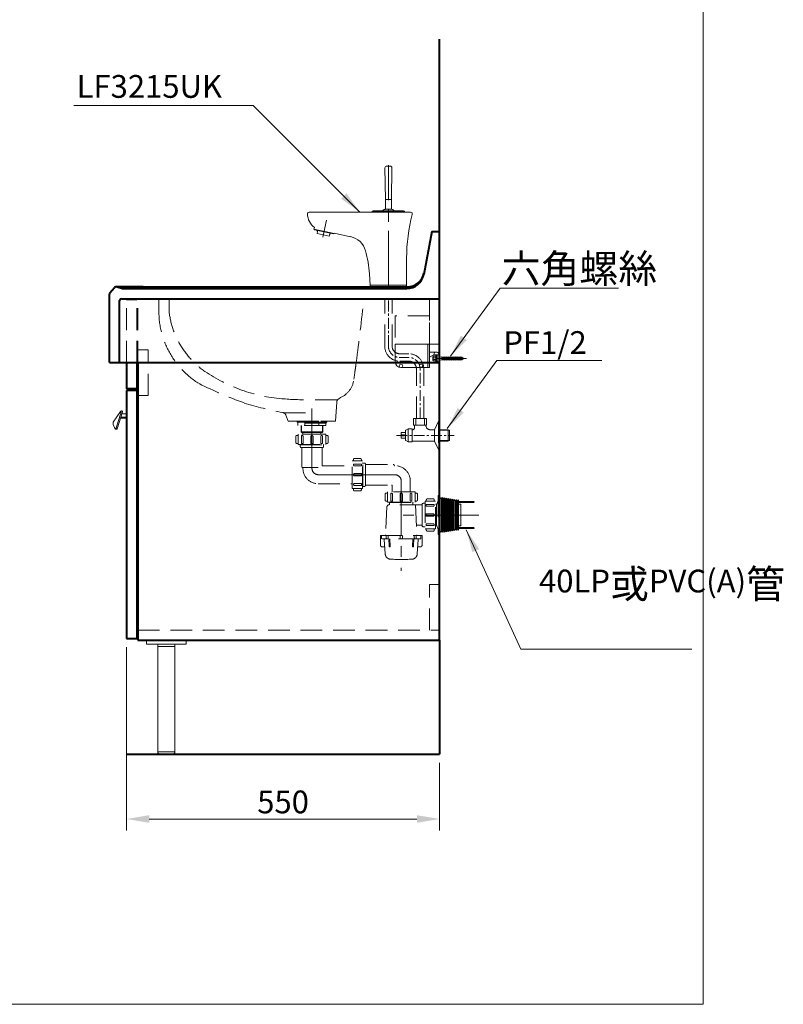
# Model space of a CAD drawing. Units: millimetres. Extents: x 1185 to 4126, y -1291 to 2149.
# Drawn here: x 2785 to 4126, y -1291 to 439 of the extents above; entities that cross this region are included whole.
import ezdxf

# ---------------------------------------------------------------- set-up
doc = ezdxf.new("R2010")
doc.units = ezdxf.units.MM
doc.header["$LTSCALE"] = 3
doc.linetypes.add('CENTER', pattern=[50.8, 31.75, -6.35, 6.35, -6.35])
doc.linetypes.add('DASHED', pattern=[19.05, 12.7, -6.35])
doc.layers.get('0').update_dxf_attribs({"lineweight": 40})
for name, color, linetype, lineweight in [('body', 7, 'Continuous', 40), ('CEN', 1, 'CENTER', 9), ('DIM', 2, 'Continuous', 13), ('FITTING', 6, 'Continuous', 20), ('HIDDEN', 3, 'DASHED', 20)]:
    doc.layers.add(name, color=color, linetype=linetype, lineweight=lineweight)
doc.styles.add('aa', font='txt.shx', dxfattribs={"bigfont": 'chineset.shx'})
doc.styles.add('ad', font='txt.shx', dxfattribs={"bigfont": 'chineset.shx'})
doc.styles.get("Standard").update_dxf_attribs({"font": 'txt.shx', "height": 50, "bigfont": 'chineset.shx'})
doc.dimstyles.new('ad', dxfattribs={"dimtxt": 40, "dimasz": 40, "dimexe": 20, "dimexo": 15, "dimgap": 10, "dimtad": 1, "dimtih": 1, "dimtoh": 1, "dimdec": 0, "dimzin": 0, "dimdsep": 46, "dimtxsty": 'aa', "dimcen": 0, "dimclrd": 256, "dimclre": 256, "dimclrt": 256, "dimadec": 0, "dimazin": 0, "dimtfac": 1, "dimtdec": 0, "dimtix": 1, "dimtmove": 0, "dimatfit": 3, "dimfxl": 0, "dimtolj": 1, "dimtzin": 0, "dimlwd": -1, "dimlwe": -1, "dimarcsym": 0})

# ---------------------------------------------------------------- blocks, each defined once
blk = doc.blocks.new('9-1')
at = {"layer": 'FITTING'}
for p, q in [((-23.2, -10.8), (-10.8, 7.7)), ((-8.6, 8.8), (-18.9, -23.1)), ((-6.9, 7.4), (-16.6, -22.6)), ((-8.7, 8.8), (-7.8, 8.8)), ((-8, 4), (0, 4)), ((0, 4), (0, -4)), ((0, -4), (-10.6, -4)), ((0, -2), (-9.9, -2)), ((-18.5, -23.2), (-17.6, -23.2))]:
    blk.add_line(p, q, dxfattribs=at)
for centre, radius, start, end in [((-8.7, 6.3), 2.5, 90, 146.0435), ((-7.8, 7.8), 1, 342, 90), ((-21.5, -11.9), 2, 146.0435, 185.5262), ((-2.8, -10.1), 20.9, 185.5262, 217.7652), ((-18.5, -22.2), 1, 217.7652, 270), ((-17.6, -22.2), 1, 270, 342)]:
    blk.add_arc(centre, radius, start, end, dxfattribs=at)
blk = doc.blocks.new('F20')
at = {"layer": 'FITTING'}
for p, q in [((-35, -7), (-35, 0)), ((-35, 0), (35, 0)), ((35, -7), (35, 0)), ((-35, -7), (35, -7)), ((-15, -7), (-15, -196)), ((-15, -11), (15, -11)), ((15, -7), (15, -196)), ((-15, -196), (15, -196)), ((-11, -200), (11, -200))]:
    blk.add_line(p, q, dxfattribs=at)
for centre, start, end in [((-11, -196), 180, 270), ((11, -196), 270, 0)]:
    blk.add_arc(centre, 4, start, end, dxfattribs=at)
blk = doc.blocks.new('3215R')
at = {"layer": 'CEN', "linetype": 'CENTER'}
for p, q in [((0, 3), (0, 213.5)), ((-115.4, 87), (-108.9, 117.2))]:
    blk.add_line(p, q, dxfattribs=at)
at = {"layer": 'FITTING', "ltscale": 10}
for p, q in [((-6, 209.1), (-5.3, 153.4)), ((-3, 212.1), (3, 212.1)), ((6, 209.1), (5.3, 153.4)), ((-5.3, 137.1), (-5.3, 152.8)), ((-5, 153.1), (5, 153.1)), ((-5, 153.1), (4.9, 153.1)), ((5.2, 137.1), (5.2, 152.8)), ((-28.8, 131.5), (28.8, 131.5)), ((26.7, 133.5), (-26.8, 133.5)), ((-22.5, 131.2), (-22.5, 131)), ((22.5, 131.2), (22.5, 131)), ((32, 3), (-32, 3)), ((32, 0), (-32, 0))]:
    blk.add_line(p, q, dxfattribs=at)
at = {"layer": 'FITTING', "linetype": 'CENTER'}
blk.add_line((0, 0), (0, 213.5), dxfattribs=at)
at = {"layer": 'FITTING'}
for p, q in [((-139.1, 131), (39.1, 131)), ((-27, 131), (-22.5, 131)), ((-5.3, 136.6), (5.2, 136.6)), ((22.5, 131), (27, 131)), ((-130.7, 101.3), (-129.9, 104.4)), ((-130.7, 101.3), (-95.5, 93.8)), ((-129.9, 100.1), (-129.7, 101.1)), ((-129.9, 100.1), (-96.7, 93)), ((-125, 99), (-125.3, 97.6)), ((-124.3, 97.4), (-125.3, 97.6)), ((-124.3, 97.4), (-125.1, 93.4)), ((-125.1, 93.4), (-103.8, 88.9)), ((-103, 92.8), (-103.8, 88.9)), ((-103, 92.8), (-102, 92.6)), ((-102.8, 92.8), (-101.9, 92.6)), ((-101.7, 94.1), (-102, 92.6)), ((-96.7, 93), (-96.5, 94)), ((-95.5, 93.8), (-95.3, 94.3)), ((-95.3, 94.3), (-66.5, 88.1)), ((32, 50.5), (32, 3)), ((-32, 3), (-33.3, 23)), ((-32, 3), (-32, 0)), ((32, 3), (32, 0))]:
    blk.add_line(p, q, dxfattribs=at)
at = {"layer": 'FITTING', "ltscale": 10}
for centre, radius, start, end in [((-3, 209.1), 3, 90, 180.7283), ((3, 209.1), 3, 359.2717, 90), ((-5, 153.4), 0.3, 180.7283, 270), ((-5, 152.8), 0.3, 90.0019, 180), ((4.9, 152.8), 0.3, 0, 90.0019), ((5, 153.4), 0.3, 270, 359.2717), ((-26.8, 131.5), 2, 90, 180), ((-22.8, 131.2), 0.3, 0, 90), ((0, 119.1), 18, 109.2049, 127.0621), ((-6.3, 137.1), 1, 289.2049, 0), ((6.2, 137.1), 1, 180, 250.7951), ((0, 119.1), 18, 52.9379, 70.7951), ((22.8, 131.2), 0.3, 90, 180), ((26.8, 131.5), 2, 0, 90)]:
    blk.add_arc(centre, radius, start, end, dxfattribs=at)
at = {"layer": 'FITTING'}
for centre, radius, start, end in [((-139.1, 128), 3, 90, 181.0688), ((-112.1, 128.5), 30, 181.0688, 233.5937), ((332, 50.5), 300, 165.182, 180), ((39.1, 128), 3, 345.182, 90), ((-124.8, 94.4), 1, 252.2608, 258), ((-73.8, 53.9), 35, 15.6343, 78), ((-227.9, 10.8), 195, 3.5903, 15.6343)]:
    blk.add_arc(centre, radius, start, end, dxfattribs=at)
blk = doc.blocks.new('L80MC-3215-R')
at = {"layer": 'FITTING'}
h = blk.add_hatch(dxfattribs=at)
h.set_pattern_fill('ANSI31', color=256, scale=10, style=0)
h.set_pattern_definition([(45, (-442.5971, -213.6464), (-0.8838835, 0.8838835), [])])
h.paths.add_polyline_path([(60.7, -243.8), (33, -243.8), (33, -245.8), (60.7, -245.8)])
h.paths.add_polyline_path([(60.7, -289.8), (33, -289.8), (33, -291.8), (60.7, -291.8)])
at = {"linetype": 'Continuous', "ltscale": 50}
blk.add_line((-100.4, -0.1), (-76.5, -0.1), dxfattribs=at)
at = {"layer": 'body'}
for p, q in [((-14, 229.9), (-28, 154.6)), ((-14, 229.9), (0, 229.9)), ((0, -0.1), (0, 229.9)), ((-579.3, 122.2), (-571.3, 131.8)), ((-520.5, 133), (-566.9, 133)), ((-566.1, 132.8), (-556.9, 130)), ((-556.9, 130), (-57.6, 130)), ((-580, -0.1), (-580, 120.2)), ((-562, -0.1), (-562, 109)), ((-559, 112), (0, 112)), ((-580, -0.1), (-564, -0.1)), ((-564, -0.1), (0, -0.1)), ((-56, -0.1), (-30, -0.1))]:
    blk.add_line(p, q, dxfattribs=at)
for centre, radius, start, end in [((-57.1, 163.1), 30.1, 270, 349.4489), ((-57.6, 160.1), 30.1, 270, 349.4489), ((-577, 120.2), 3, 140.1944, 180), ((-567.5, 125.7), 7.19, 79.0312, 121.8687), ((-559, 109), 3, 90, 180)]:
    blk.add_arc(centre, radius, start, end, dxfattribs=at)
at = {"layer": 'CEN', "linetype": 'CENTER', "ltscale": 0.2}
for p, q in [((-90, 28.9), (-90, 112)), ((-54.3, 8.9), (-70, 8.9)), ((-34.3, -98), (-34.3, -11.1)), ((-75.9, -128), (25.6, -128))]:
    blk.add_line(p, q, dxfattribs=at)
at = {"layer": 'CEN'}
for p, q in [((-224.3, -80.6), (-224.3, -185.9)), ((-224.3, -126.1), (-224.3, -185.9)), ((-213.1, -197.1), (-76.5, -197.1)), ((-148.1, -197.1), (-76.5, -197.1)), ((-67.4, -208.2), (-67.4, -365.6)), ((69.1, -267.8), (-65.4, -267.8))]:
    blk.add_line(p, q, dxfattribs=at)
at = {"layer": 'CEN', "linetype": 'CENTER', "ltscale": 0.2}
for centre, start, end in [((-70, 28.9), 180, 270), ((-54.3, -11.1), 0, 90)]:
    blk.add_arc(centre, 20, start, end, dxfattribs=at)
at = {"layer": 'CEN'}
for centre, start, end in [((-213.1, -185.9), 180, 270), ((-78.5, -208.2), 0, 90)]:
    blk.add_arc(centre, 11.1, start, end, dxfattribs=at)
at = {"layer": 'FITTING'}
for p, q in [((0, -118), (15, -118)), ((0, -119), (17.6, -119)), ((15, -118), (15, -138)), ((17.6, -119), (17.6, -137)), ((0, -137), (17.6, -137)), ((0, -138), (15, -138)), ((0.6, -236.8), (0.6, -298.7)), ((2.4, -239.5), (0.6, -236.8)), ((4.2, -237.3), (2.4, -239.5)), ((2.4, -239.5), (2.4, -296)), ((6, -240), (4.2, -237.3)), ((4.2, -237.3), (4.2, -298.2)), ((7.8, -237.8), (6, -240)), ((6, -240), (6, -295.5)), ((7.8, -237.8), (7.8, -297.7)), ((9.6, -240.5), (7.8, -237.8)), ((11.4, -238.3), (9.6, -240.5)), ((9.6, -240.5), (9.6, -295)), ((11.4, -238.3), (11.4, -297.2)), ((13.2, -241), (11.4, -238.3)), ((15, -238.8), (13.2, -241)), ((13.2, -241), (13.2, -294.5)), ((15, -238.8), (15, -296.7)), ((16.8, -241.5), (15, -238.8)), ((18.6, -239.3), (16.8, -241.5)), ((16.8, -241.5), (16.8, -294)), ((18.6, -239.3), (18.6, -296.2)), ((20.4, -242), (18.6, -239.3)), ((22.2, -239.8), (20.4, -242)), ((20.4, -242), (20.4, -293.5)), ((22.2, -239.8), (22.2, -295.7)), ((24, -242.5), (22.2, -239.8)), ((25.8, -240.3), (24, -242.5)), ((25.8, -240.3), (25.8, -295.2)), ((27.6, -243), (25.8, -240.3)), ((29.4, -240.9), (27.6, -243)), ((29.4, -240.9), (29.4, -294.7)), ((31.2, -243.5), (29.4, -240.9)), ((33, -241.4), (31.2, -243.5)), ((33, -241.4), (33, -294.2)), ((24, -242.5), (24, -293)), ((27.6, -243), (27.6, -292.5)), ((31.2, -243.5), (31.2, -292)), ((60.7, -243.8), (33, -243.8)), ((60.7, -245.8), (33, -245.8)), ((16.8, -294), (15, -296.7)), ((18.6, -296.2), (16.8, -294)), ((20.4, -293.5), (18.6, -296.2)), ((22.2, -295.7), (20.4, -293.5)), ((24, -293), (22.2, -295.7)), ((25.8, -295.2), (24, -293)), ((27.6, -292.5), (25.8, -295.2)), ((29.4, -294.7), (27.6, -292.5)), ((31.2, -292), (29.4, -294.7)), ((33, -294.2), (31.2, -292)), ((60.7, -289.8), (33, -289.8)), ((60.7, -291.8), (33, -291.8)), ((0.6, -298.7), (0, -298)), ((2.4, -296), (0.6, -298.7)), ((4.2, -298.2), (2.4, -296)), ((6, -295.5), (4.2, -298.2)), ((7.8, -297.7), (6, -295.5)), ((9.6, -295), (7.8, -297.7)), ((11.4, -297.2), (9.6, -295)), ((13.2, -294.5), (11.4, -297.2)), ((15, -296.7), (13.2, -294.5))]:
    blk.add_line(p, q, dxfattribs=at)
at = {"layer": 'HIDDEN'}
for p, q in [((-96.5, 28.9), (-96.5, 112)), ((-83.5, 28.9), (-83.5, 112)), ((-54.3, 15.4), (-70, 15.4)), ((-54.3, 2.4), (-70, 2.4)), ((-40.8, -98), (-40.8, -11.1)), ((-27.8, -98), (-27.8, -11.1)), ((-180.6, -65.6), (-227.7, -65.6)), ((-177, -63.5), (-173.9, -61.6)), ((-182.8, -103.2), (-180.8, -69.8)), ((-273.7, -88.5), (-227.3, -88.5)), ((-265.8, -103.2), (-270, -92.6)), ((-265.8, -103.2), (-182.8, -103.2)), ((-250.3, -103.2), (-198.3, -103.2)), ((-250.3, -103.2), (-224.3, -103.2)), ((-250.3, -103.2), (-198.3, -103.2)), ((-250.3, -104.7), (-250.3, -103.2)), ((-198.3, -104.7), (-198.3, -103.2)), ((-22.8, -98), (-45.8, -98)), ((-45.8, -98), (-45.8, -110)), ((-41.8, -98), (-41.8, -110)), ((-26.8, -98), (-26.8, -110)), ((-22.8, -110), (-22.8, -98)), ((-2, -103), (-9, -118)), ((-2, -103), (-2, -153)), ((-2, -103), (0, -103)), ((-2, -103), (0, -103)), ((0, -103), (0, -153)), ((-250.3, -104.7), (-224.3, -104.7)), ((-249.3, -104.7), (-249.3, -106.2)), ((-249.3, -104.7), (-249.3, -106.2)), ((-198.3, -104.7), (-249.3, -104.7)), ((-199.3, -106.2), (-249.3, -106.2)), ((-248.8, -110.7), (-248.8, -106.2)), ((-199.7, -110.7), (-248.8, -110.7)), ((-243.3, -110.7), (-243.3, -122)), ((-242.5, -110.7), (-242.5, -122.8)), ((-236.5, -110.7), (-236.5, -106.2)), ((-212, -110.7), (-212, -106.2)), ((-206, -110.7), (-206, -122.8)), ((-205.3, -110.7), (-205.3, -122)), ((-199.7, -110.7), (-199.7, -106.2)), ((-199.3, -104.7), (-199.3, -106.2)), ((-59.8, -119.4), (-59.8, -136.6)), ((-59.6, -118.9), (-55.3, -116.5)), ((-55.3, -116.5), (-48.3, -116.5)), ((-55.3, -116.5), (-55.3, -139.5)), ((-48.3, -116.5), (-48.3, -139.5)), ((-48.3, -118), (-47.3, -118)), ((-45.8, -110), (-22.8, -110)), ((-44.3, -110), (-44.3, -115)), ((-24.3, -110), (-24.3, -110)), ((-16.3, -118), (-9, -118)), ((-9, -118), (-9, -138)), ((-252.8, -130.1), (-252.8, -140.1)), ((-248.5, -128.1), (-250.8, -128.1)), ((-200, -126), (-248.5, -126)), ((-248.5, -144), (-248.5, -126)), ((-243.3, -122), (-242.3, -123)), ((-243.3, -122), (-205.3, -122)), ((-242.9, -129.6), (-242.9, -142.1)), ((-242.3, -123), (-206.3, -123)), ((-242.3, -126), (-206.3, -126)), ((-240.1, -123), (-240.1, -126)), ((-239.9, -129.6), (-239.9, -142.1)), ((-226.3, -130.1), (-226.3, -142.1)), ((-222.3, -130.1), (-222.3, -142.1)), ((-208.6, -129.6), (-208.6, -142.1)), ((-208.4, -123), (-208.4, -126)), ((-205.3, -122), (-206.3, -123)), ((-205.6, -129.6), (-205.6, -142.1)), ((-200, -144), (-200, -126)), ((-200, -128.1), (-197.8, -128.1)), ((-195.8, -130.1), (-195.8, -140.1)), ((-67.3, -123), (-59.8, -123)), ((-67.3, -123), (-67.3, -127)), ((-67.3, -127), (-61.8, -127)), ((-67.3, -129), (-61.8, -129)), ((-67.3, -129), (-67.3, -133)), ((-67.3, -133), (-59.8, -133)), ((-61.8, -127), (-61.8, -129)), ((-59.6, -137), (-55.3, -139.5)), ((-48.3, -138), (-9, -138)), ((-9, -138), (-2, -153)), ((-248.5, -142.1), (-250.8, -142.1)), ((-248.5, -144), (-200, -144)), ((-244.8, -144.6), (-245.3, -144.1)), ((-244.8, -144.5), (-244.8, -147.5)), ((-244.8, -144.6), (-203.8, -144.6)), ((-242.9, -142.1), (-239.9, -142.1)), ((-242.8, -149.5), (-205.8, -149.5)), ((-242.3, -150), (-242.3, -182.6)), ((-226.3, -142.1), (-222.3, -142.1)), ((-208.6, -142.1), (-205.6, -142.1)), ((-206.3, -150), (-206.3, -180.7)), ((-203.8, -144.6), (-203.3, -144.1)), ((-203.8, -144.5), (-203.8, -147.5)), ((-200, -142.1), (-197.8, -142.1)), ((-55.3, -139.5), (-48.3, -139.5)), ((0, -153), (-2, -153)), ((-2, -153), (0, -153)), ((-153.6, -221.3), (-153.6, -172.8)), ((-135.6, -172.8), (-153.6, -172.8)), ((-153.6, -221.3), (-153.6, -172.8)), ((-151.5, -172.8), (-151.5, -170.6)), ((-149.5, -168.6), (-139.5, -168.6)), ((-137.5, -172.8), (-137.5, -170.6)), ((-135.6, -221.3), (-135.6, -172.8)), ((-240.6, -184.5), (-213.3, -184.5)), ((-240.1, -185.9), (-240.1, -185)), ((-205.8, -181.2), (-153.6, -181.2)), ((-150, -178.4), (-137.5, -178.4)), ((-150, -181.4), (-137.5, -181.4)), ((-137.5, -181.4), (-137.5, -178.4)), ((-135.1, -176.6), (-135.6, -176.1)), ((-135, -176.6), (-135.5, -176.1)), ((-135.1, -176.6), (-132.1, -176.6)), ((-135, -217.6), (-135, -176.6)), ((-130.1, -215.8), (-130.1, -178.4)), ((-129.6, -178.8), (-81.9, -178.8)), ((-149.5, -195.1), (-137.5, -195.1)), ((-149.5, -199.1), (-137.5, -199.1)), ((-137.5, -199.1), (-137.5, -195.1)), ((-213.1, -212.9), (-153.6, -212.9)), ((-135.6, -221.3), (-153.6, -221.3)), ((-151.5, -221.3), (-151.5, -223.6)), ((-150, -212.7), (-137.5, -212.7)), ((-150, -215.7), (-137.5, -215.7)), ((-137.5, -215.7), (-137.5, -212.7)), ((-137.5, -221.3), (-137.5, -223.6)), ((-135.1, -217.6), (-135.6, -218.1)), ((-135, -217.6), (-135.5, -218.1)), ((-135.1, -217.6), (-132.1, -217.6)), ((-129.6, -215.3), (-84.3, -215.3)), ((-83.3, -216.3), (-83.3, -227.3)), ((-51.5, -208.2), (-51.5, -227.3)), ((-149.5, -225.6), (-139.5, -225.6)), ((-95.9, -231.3), (-95.9, -241.3)), ((-91.6, -229.3), (-93.9, -229.3)), ((-43.1, -227.3), (-91.6, -227.3)), ((-91.6, -245.3), (-91.6, -227.3)), ((-86, -230.8), (-86, -243.3)), ((-83, -230.8), (-83, -243.3)), ((-69.4, -231.3), (-69.4, -243.3)), ((-65.4, -231.3), (-65.4, -243.3)), ((-51.8, -230.8), (-51.8, -243.3)), ((-48.8, -230.8), (-48.8, -243.3)), ((-43.1, -245.3), (-43.1, -227.3)), ((-43.1, -229.3), (-40.9, -229.3)), ((-38.9, -231.3), (-38.9, -241.3)), ((-23.4, -243.5), (-23.4, -241.3)), ((-11.4, -239.3), (-21.4, -239.3)), ((-9.4, -243.5), (-9.4, -241.3)), ((-2.4, -233.6), (-2.4, -302)), ((-2.4, -233.6), (0, -233.6)), ((0, -233.6), (0, -302)), ((0.6, -236.8), (0, -237.5)), ((-92.6, -253.6), (-94.9, -302.8)), ((-91.6, -243.3), (-93.9, -243.3)), ((-91.6, -245.3), (-43.1, -245.3)), ((-31.9, -249.8), (-88.6, -249.8)), ((-87.9, -245.8), (-88.4, -245.3)), ((-87.9, -245.8), (-46.9, -245.8)), ((-87.9, -245.8), (-87.9, -249.8)), ((-86, -243.3), (-83, -243.3)), ((-69.4, -243.3), (-65.4, -243.3)), ((-51.8, -243.3), (-48.8, -243.3)), ((-46.9, -245.8), (-46.4, -245.3)), ((-46.9, -245.8), (-46.9, -249.8)), ((-43.1, -243.3), (-40.9, -243.3)), ((-42.4, -249.8), (-39.9, -302.8)), ((-30.9, -248.9), (-30.9, -286.9)), ((-25.9, -247.3), (-28.9, -247.3)), ((-25.9, -247.3), (-25.4, -246.8)), ((-25.4, -243.5), (-25.4, -292)), ((-25.4, -243.5), (-7.4, -243.5)), ((-10.9, -249.1), (-23.4, -249.1)), ((-23.4, -249.1), (-23.4, -252.1)), ((-10.9, -252.1), (-23.4, -252.1)), ((-9.4, -243.5), (-7.4, -243.5)), ((-7.4, -292), (-7.4, -243.5)), ((-7.4, -248.7), (-4.8, -248.7)), ((-2.4, -242.6), (-5.4, -250.4)), ((-5.4, -250.4), (-5.4, -285.2)), ((33, -248.7), (37.3, -248.7)), ((37.3, -248.7), (37.3, -286.8)), ((-11.4, -265.8), (-23.4, -265.8)), ((-23.4, -265.8), (-23.4, -269.8)), ((-11.4, -269.8), (-23.4, -269.8)), ((-31.9, -285.8), (-39.7, -285.8)), ((-25.9, -288.3), (-28.9, -288.3)), ((-25.9, -288.3), (-25.4, -288.8)), ((-25.4, -292), (-7.4, -292)), ((-10.9, -283.4), (-23.4, -283.4)), ((-23.4, -283.4), (-23.4, -286.4)), ((-10.9, -286.4), (-23.4, -286.4)), ((-23.4, -292), (-23.4, -294.3)), ((-9.4, -292), (-9.4, -294.3)), ((-9.4, -292), (-7.4, -292)), ((-7.4, -286.8), (-4.8, -286.8)), ((-2.4, -293), (-5.4, -285.2)), ((33, -286.8), (37.3, -286.8)), ((-103.9, -303.8), (-30.9, -303.8)), ((-103.9, -320.8), (-103.9, -303.8)), ((-101.9, -303.8), (-101.9, -308.8)), ((-33.9, -309.8), (-100.9, -309.8)), ((-95.6, -336.2), (-97.3, -310.7)), ((-93.8, -308), (-93.8, -303.8)), ((-90.3, -308), (-90.3, -303.8)), ((-89.5, -309.8), (-88.9, -322.8)), ((-87.5, -309.8), (-86.9, -322.7)), ((-69.4, -303.8), (-69.4, -307.8)), ((-65.4, -303.8), (-65.4, -307.8)), ((-47.3, -309.8), (-47.9, -322.7)), ((-45.3, -309.8), (-45.9, -322.8)), ((-44.5, -308), (-44.5, -303.8)), ((-41, -308), (-41, -303.8)), ((-39.2, -336.2), (-37.5, -310.7)), ((-32.9, -303.8), (-32.9, -308.8)), ((-30.9, -320.8), (-30.9, -303.8)), ((-11.4, -296.3), (-21.4, -296.3)), ((-2.4, -302), (0, -302)), ((-96.4, -323.8), (-100.9, -323.8)), ((-38.4, -323.8), (-33.9, -323.8)), ((-38.4, -323.8), (-35.9, -323.8)), ((-38.4, -323.8), (-35.9, -323.8))]:
    blk.add_line(p, q, dxfattribs=at)
for centre, radius, start, end in [((-4319.7, 559.7), 4210.5, 352.3597, 353.8965), ((-343.7, 89.9), 149.4, 179.3217, 238.2259), ((-327.6, 106.4), 148.5, 185.9799, 235.2538), ((-70, 28.9), 26.5, 180, 270), ((-70, 28.9), 13.5, 180, 270), ((-54.3, -11.1), 26.5, 0, 90), ((-54.3, -11.1), 13.5, 0, 90), ((-254.1, 215.5), 280, 235.6216, 265.2604), ((-4319.7, 559.7), 4210.5, 351.9571, 352.1773), ((-4319.7, 559.7), 4210.5, 352.1773, 352.3597), ((-189.9, -25.6), 39.3, 293.8719, 354.4027), ((-105.9, 591.2), 703.4, 243.2722, 250.2904), ((-227.7, 534.4), 600, 265.2604, 270), ((-172.8, -70.3), 8, 121.6075, 176.6335), ((-165.1, 501.9), 600, 252.7362, 259.353), ((-277.4, -95.6), 8, 21.8014, 79.353), ((-59.3, -119.4), 0.5, 120, 180), ((-47.3, -115), 3, 270, 0), ((-16.3, -110), 8, 180, 270), ((-250.8, -130.1), 2, 90, 180), ((-241.4, -129.6), 1.5, 0, 180), ((-224.3, -130.1), 2, 0, 180), ((-207.1, -129.6), 1.5, 0, 180), ((-197.8, -130.1), 2, 0, 90), ((-59.3, -136.6), 0.5, 180, 240), ((-250.8, -140.1), 2, 180, 270), ((-242.8, -147.5), 2, 180, 270), ((-242.8, -150), 0.5, 0, 90), ((-205.8, -150), 0.5, 90, 180), ((-205.8, -147.5), 2, 270, 0), ((-197.8, -140.1), 2, 270, 0), ((-149.5, -170.6), 2, 90, 180), ((-139.5, -170.6), 2, 0, 90), ((-240.3, -182.6), 2, 180, 261.3731), ((-240.6, -185), 0.5, 0, 81.3731), ((-213.1, -185.9), 27, 180, 270), ((-205.8, -180.7), 0.5, 180, 270), ((-150, -179.9), 1.5, 90, 270), ((-132.1, -178.6), 2, 5.7392, 90), ((-129.6, -178.3), 0.5, 185.7392, 270), ((-81.9, -180.8), 2, 11.9572, 90), ((-79, -180.2), 1, 191.9572, 270.9006), ((-78.5, -208.2), 27, 0, 90.9006), ((-149.5, -197.1), 2, 90, 270), ((-150, -214.2), 1.5, 90, 270), ((-149.5, -223.6), 2, 180, 270), ((-139.5, -223.6), 2, 270, 0), ((-132.1, -215.6), 2, 270, 354.2608), ((-129.6, -215.8), 0.5, 90, 174.2608), ((-84.3, -216.3), 1, 0, 90), ((-93.9, -231.3), 2, 90, 180), ((-93.9, -241.3), 2, 180, 270), ((-84.5, -230.8), 1.5, 0, 180), ((-67.4, -231.3), 2, 0, 180), ((-50.3, -230.8), 1.5, 0, 180), ((-40.9, -231.3), 2, 0, 90), ((-40.9, -241.3), 2, 270, 0), ((-21.4, -241.3), 2, 90, 180), ((-11.4, -241.3), 2, 0, 90), ((-88.6, -253.8), 4, 90, 177.3493), ((-31.9, -248.8), 1, 270, 350.4059), ((-28.9, -249.3), 2, 90, 170.4059), ((-10.9, -250.6), 1.5, 270, 90), ((-11.4, -267.8), 2, 270, 90), ((-39.7, -286.8), 1, 90, 182.6507), ((-31.9, -286.8), 1, 9.5941, 90), ((-28.9, -286.3), 2, 189.5941, 270), ((-10.9, -284.9), 1.5, 270, 90), ((-100.9, -308.8), 1, 180, 270), ((-98.3, -310.8), 1, 4, 90), ((-95.9, -302.8), 1, 270, 357.3493), ((-92.1, -308), 1.73, 180, 0), ((-67.4, -307.8), 2, 180, 0), ((-42.7, -308), 1.73, 180, 0), ((-38.9, -302.8), 1, 182.5562, 270), ((-36.5, -310.8), 1, 90, 176), ((-33.9, -308.8), 1, 270, 0), ((-21.4, -294.3), 2, 180, 270), ((-11.4, -294.3), 2, 270, 0), ((-100.9, -320.8), 3, 180, 270), ((-87.9, -322.8), 1, 182.8307, 2.8307), ((-46.9, -322.8), 1, 177.1693, 357.1693), ((-33.9, -320.8), 3, 270, 0), ((-85.6, -335.5), 10, 184, 268.2345), ((-67.4, 254.2), 600, 268.2345, 271.7655), ((-49.2, -335.5), 10, 271.7655, 356)]:
    blk.add_arc(centre, radius, start, end, dxfattribs=at)
blk.add_blockref('3215R', (-90, 133))
blk = doc.blocks.new('*D18')
at = {"layer": 'Defpoints', "color": 0}
for p in [(2972.3, -648.4), (3522.3, -851.4), (3522.3, -965.3)]:
    blk.add_point(p, dxfattribs=at)
at = {"layer": 'DIM'}
for p, q in [((2972.3, -663.4), (2972.3, -985.3)), ((3522.3, -866.4), (3522.3, -985.3)), ((3012.3, -965.3), (3482.3, -965.3))]:
    blk.add_line(p, q, dxfattribs=at)
for points in [[(3012.3, -958.6), (3012.3, -972), (2972.3, -965.3)], [(3482.3, -958.6), (3482.3, -972), (3522.3, -965.3)]]:
    blk.add_solid(points, dxfattribs=at)
at = {"layer": 'DIM', "insert": (3247.3, -935.3), "char_height": 40, "attachment_point": 5, "style": 'aa'}
blk.add_mtext('\\A1;550', dxfattribs=at)
blk = doc.blocks.new('111')
for p, q in [((16.7, -22.1), (17.2, -22.1)), ((16.7, -28.1), (17.2, -28.1))]:
    blk.add_line(p, q)
at = {"layer": 'CEN'}
blk.add_line((12.3, -25.1), (65.1, -25.1), dxfattribs=at)
at = {"layer": 'FITTING'}
for p, q in [((-60, -31), (-60, 0)), ((-60, 0), (0, 0)), ((-3, 0), (-3, -41)), ((0, 0), (0, -41)), ((13.7, -13.9), (0, -13.9)), ((0, -22.9), (8, -18.5)), ((6.2, -22.2), (6.2, -27.7)), ((11.3, -21), (6.9, -21)), ((11.3, -23.6), (6.9, -23.6)), ((11.3, -26.5), (6.9, -26.5)), ((6.9, -29), (11.3, -29)), ((16.7, -18.5), (8, -18.5)), ((11.3, -19.6), (11.3, -30.6)), ((12.3, -19.6), (12.3, -30.6)), ((12.3, -22.1), (13.7, -22.1)), ((12.3, -28.1), (13.7, -28.1)), ((13.7, -29.6), (13.7, -19.5)), ((14.7, -30.6), (15.7, -30.6)), ((16.7, -29.6), (16.7, -18.4)), ((17.2, -22.1), (21.2, -22.8)), ((17.2, -28.1), (21.2, -27.4)), ((21.2, -22.1), (27.2, -28.1)), ((21.2, -22.8), (56.8, -22.8)), ((21.2, -23.2), (57.4, -23.2)), ((21.2, -27), (57.4, -27)), ((21.2, -27.4), (56.8, -27.4)), ((25.2, -22.1), (31.2, -28.1)), ((29.2, -22.1), (35.2, -28.1)), ((33.2, -22.1), (39.2, -28.1)), ((37.2, -22.1), (43.2, -28.1)), ((41.2, -22.1), (47.2, -28.1)), ((45.2, -22.1), (51.2, -28.1)), ((49.2, -22.1), (55.2, -28.1)), ((53.2, -22.1), (57.8, -26.8)), ((60.5, -25.1), (56.8, -22.8)), ((60.5, -25.1), (56.8, -27.4)), ((-3, -41), (-50, -41)), ((-3, -41), (0, -41))]:
    blk.add_line(p, q, dxfattribs=at)
for points in [[(12.3, -19.6), (11.3, -19.6)], [(11.3, -30.6), (12.3, -30.6)]]:
    blk.add_lwpolyline(points, dxfattribs=at)
for centre, radius in [((-49.9, -37.9), 3.16), ((-14.6, -37.7), 3.01)]:
    blk.add_circle(centre, radius, dxfattribs=at)
for centre, radius, start, end in [((14.9, -18.3), 6.88, 140.0124, 181.3412), ((12.2, -18.2), 4.57, 357.7057, 69.9647), ((-50, -31), 10, 180, 270), ((7.7, -22.3), 1.49, 119.276, 240.724), ((8, -25), 1.83, 125.595, 234.405), ((7.5, -27.7), 1.34, 115.5511, 244.4489), ((12.7, -19.5), 1, 0, 90), ((14.7, -29.6), 1, 180, 270), ((15.7, -29.6), 1, 270, 0)]:
    blk.add_arc(centre, radius, start, end, dxfattribs=at)

msp = doc.modelspace()

# ---------------------------------------------------------------- linework, layer by layer
for p, q in [((3522.3, 66.5), (3522.3, 404.3)), ((3522.3, -651.4), (3522.3, -51.4)), ((3522.3, -651.4), (3522.3, -851.4)), ((2972.3, -851.4), (3522.3, -851.4))]:
    msp.add_line(p, q)
at = {"layer": 'body'}
for p, q in [((3001.8, -30.4), (3465.2, -30.4)), ((3522.3, -651.4), (3522.3, -48.5)), ((2972.3, -163.5), (2972.3, -209.4)), ((2990.3, -163.5), (2990.3, -209.4)), ((2992.3, -163.5), (2992.3, -651.4)), ((3359.5, -163.5), (3417.3, -163.5)), ((2990.3, -209.4), (2972.3, -209.4)), ((2990.3, -212.4), (2972.3, -212.4)), ((2972.3, -212.4), (2972.3, -648.4)), ((2990.3, -212.4), (2990.3, -648.4)), ((2972.3, -648.4), (2990.3, -648.4)), ((2992.3, -651.4), (3522.3, -651.4))]:
    msp.add_line(p, q, dxfattribs=at)
at = {"layer": 'DIM', "color": 2}
for p, q in [((3985.4, -1290.8), (3985.4, 2149.2)), ((1185.4, -1290.8), (3985.4, -1290.8))]:
    msp.add_line(p, q, dxfattribs=at)
at = {"layer": 'HIDDEN'}
for p, q in [((3522.3, -51.4), (2992.3, -51.4)), ((2992.3, -163.5), (2992.3, -51.4)), ((3029.3, -75.3), (3029.3, -51.4)), ((3047, -72.4), (3047, -51.4)), ((3504.3, -51.4), (3504.3, -131.4)), ((2990.3, -53.4), (2972.3, -53.4)), ((2972.3, -163.5), (2972.3, -53.4)), ((2990.3, -163.5), (2990.3, -53.4)), ((3504.3, -131.4), (3522.3, -131.4)), ((3504.3, -633.4), (3504.3, -553.4)), ((3504.3, -553.4), (3522.3, -553.4)), ((2992.3, -633.4), (3522.3, -633.4))]:
    msp.add_line(p, q, dxfattribs=at)
for points in [[(3444.3, -131.4), (3504.3, -131.4), (3504.3, -81.4), (3444.3, -81.4)], [(2992.3, -221.4), (3010.3, -221.4), (3010.3, -141.4), (2992.3, -141.4)]]:
    msp.add_lwpolyline(points, close=True, dxfattribs=at)

# ---------------------------------------------------------------- block references
msp.add_blockref('L80MC-3215-R', (3522.3, -163.5))
at = {"layer": 'DIM'}
msp.add_blockref('111', (3504.3, -131.4), dxfattribs=at)
at = {"layer": 'DIM', "xscale": -1}
msp.add_blockref('F20', (3042.3, -651.4), dxfattribs=at)
at = {"layer": 'HIDDEN'}
msp.add_blockref('9-1', (2972.3, -257.4), dxfattribs=at)

# ---------------------------------------------------------------- texts
at = {"layer": 'DIM', "char_height": 40, "attachment_point": 1}
for s, insert, width in [('LF3215UK', (2884.6, 341.5), 576.691), ('PF1/2', (3634, -108.4), 133.858)]:
    msp.add_mtext(s, dxfattribs=dict(at, insert=insert, width=width))
at = {"layer": 'DIM', "attachment_point": 1, "style": 'ad'}
for s, insert, char_height, width in [('六角螺絲', (3631.4, 26.6), 50, 252.023), ('40LP{\\H1.25x;或}PVC(A){\\H1.25x;管}', (3696.8, -527.3), 40, 332.455)]:
    msp.add_mtext(s, dxfattribs=dict(at, insert=insert, char_height=char_height, width=width))

# ---------------------------------------------------------------- dimensions: what is measured, and where the dimension line sits
at = {"layer": 'DIM'}
dim = msp.add_linear_dim(base=(3522.3, -965.3), p1=(2972.3, -648.4), p2=(3522.3, -851.4), dimstyle='ad', dxfattribs=at)
dim.commit()
dim.dimension.update_dxf_attribs({"geometry": '*D18', "text_midpoint": (3247.3, -935.3)})

# ---------------------------------------------------------------- leaders
for points, override in [([(3382.3, 100.6), (3195, 288), (2880, 288)], {"dimgap": 10, "dimtad": 1}), ([(3541.3, -152.4), (3628.6, -32.6), (3836.5, -32.6)], {"dimgap": 10, "dimtad": 1}), ([(3535.7, -279.6), (3623, -159.7), (3807.2, -159.7)], {"dimgap": 10, "dimtad": 1}), ([(3569.1, -457.5), (3665, -667), (3965.2, -667)], {"dimgap": 10, "dimtad": 0})]:
    msp.add_leader(points, dimstyle='ad', override=override, dxfattribs=at)

doc.saveas('drawing.dxf')
